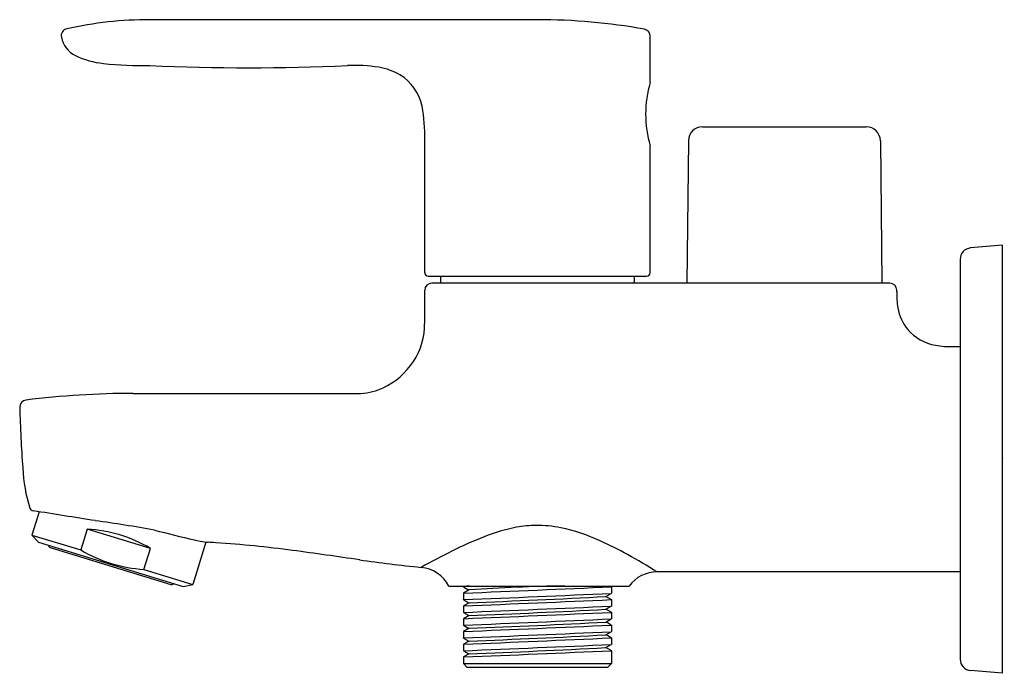
# Model space of a CAD drawing. Extents: x 4355.64 to 4361.15, y 205.6 to 209.25.
import ezdxf

# ---------------------------------------------------------------- set-up
doc = ezdxf.new("R2010")
doc.units = 0
doc.header["$LTSCALE"] = 0.64311
doc.layers.get('0').update_dxf_attribs({"color": 255, "linetype": 'CONTINUOUS'})
doc.layers.get('DEFPOINTS').update_dxf_attribs({"linetype": 'CONTINUOUS'})
doc.styles.get("Standard").update_dxf_attribs({"font": 'txt', "width": 0.8})

msp = doc.modelspace()

# ---------------------------------------------------------------- linework, layer by layer
for p, q in [((4358.538, 209.2527), (4356.3726, 209.2524)), ((4359.1679, 208.9016), (4359.1679, 209.1608)), ((4359.4603, 208.6536), (4360.3755, 208.6536)), ((4357.9081, 207.8386), (4357.9081, 208.5815)), ((4359.1679, 207.8386), (4359.1679, 208.5473)), ((4359.3816, 208.5757), (4359.3726, 207.7796)), ((4360.4542, 208.5757), (4360.4632, 207.7796)), ((4361.1364, 207.9921), (4360.9577, 207.9765)), ((4361.1364, 205.5986), (4361.1364, 207.9921)), ((4360.9002, 207.9137), (4360.9002, 205.677)), ((4357.9278, 207.8189), (4359.1482, 207.8189)), ((4357.9966, 207.8189), (4357.9966, 207.7874)), ((4359.0793, 207.8189), (4359.0793, 207.7874)), ((4360.5065, 207.7796), (4357.9474, 207.7796)), ((4357.9081, 207.5677), (4357.9081, 207.7402)), ((4360.5458, 207.7317), (4360.5458, 207.7402)), ((4360.8624, 207.4253), (4360.9002, 207.4253)), ((4356.2789, 207.1634), (4357.5191, 207.1634)), ((4355.7533, 206.5019), (4355.7134, 206.3718)), ((4356.0221, 206.4053), (4355.9861, 206.2881)), ((4356.3751, 206.2969), (4356.0221, 206.4053)), ((4355.7501, 206.3324), (4355.7134, 206.3718)), ((4355.7134, 206.3718), (4355.9861, 206.2881)), ((4355.7501, 206.3324), (4356.5593, 206.0839)), ((4356.6845, 206.3327), (4356.6118, 206.0959)), ((4355.8149, 206.3022), (4356.4886, 206.0953)), ((4356.3391, 206.1797), (4356.3751, 206.2969)), ((4356.3391, 206.1797), (4356.6118, 206.0959)), ((4360.9002, 206.1654), (4359.2073, 206.1654)), ((4356.5593, 206.0839), (4356.6118, 206.0959)), ((4358.043, 206.0867), (4359.0498, 206.0867)), ((4358.1246, 206.0867), (4358.1246, 206.0819)), ((4358.1246, 206.0819), (4358.1549, 206.0642)), ((4358.1246, 206.0464), (4358.1251, 206.047)), ((4358.1246, 206.0464), (4358.1246, 206.0105)), ((4358.156, 206.0648), (4358.1251, 206.047)), ((4358.9509, 206.0827), (4358.9439, 206.0867)), ((4358.9509, 206.0827), (4358.9514, 206.0821)), ((4358.9514, 206.0821), (4358.9514, 206.0462)), ((4358.1251, 206.0099), (4358.1246, 206.0105)), ((4358.1251, 206.0099), (4358.1549, 205.9927)), ((4358.156, 205.9933), (4358.1251, 205.9755)), ((4358.92, 206.0278), (4358.9509, 206.0457)), ((4358.9509, 206.0112), (4358.921, 206.0284)), ((4358.9509, 206.0457), (4358.9514, 206.0462)), ((4358.9509, 206.0112), (4358.9514, 206.0107)), ((4358.9514, 206.0107), (4358.9514, 205.9748)), ((4358.1251, 205.9755), (4358.1246, 205.975)), ((4358.1246, 205.975), (4358.1246, 205.939)), ((4358.1246, 205.939), (4358.1251, 205.9385)), ((4358.1251, 205.9385), (4358.1549, 205.9213)), ((4358.921, 205.957), (4358.9509, 205.9742)), ((4358.9509, 205.9398), (4358.921, 205.957)), ((4358.9509, 205.9742), (4358.9514, 205.9748)), ((4358.9509, 205.9398), (4358.9514, 205.9393)), ((4358.9514, 205.9393), (4358.9514, 205.9033)), ((4358.1251, 205.9041), (4358.1246, 205.9036)), ((4358.1246, 205.9036), (4358.1246, 205.8676)), ((4358.1559, 205.9219), (4358.1251, 205.9041)), ((4358.9202, 205.885), (4358.9509, 205.9028)), ((4358.9509, 205.8684), (4358.9212, 205.8856)), ((4358.9509, 205.9028), (4358.9514, 205.9033)), ((4358.125, 205.8671), (4358.1246, 205.8676)), ((4358.125, 205.8327), (4358.1246, 205.8322)), ((4358.1246, 205.8322), (4358.1246, 205.7962)), ((4358.125, 205.8671), (4358.1548, 205.8499)), ((4358.1558, 205.8505), (4358.125, 205.8327)), ((4358.9202, 205.8136), (4358.9509, 205.8314)), ((4358.9509, 205.8684), (4358.9514, 205.8679)), ((4358.9509, 205.8314), (4358.9514, 205.8319)), ((4358.9514, 205.8679), (4358.9514, 205.8319)), ((4358.125, 205.7957), (4358.1246, 205.7962)), ((4358.125, 205.7957), (4358.1548, 205.7785)), ((4358.1558, 205.7791), (4358.1251, 205.7613)), ((4358.9509, 205.797), (4358.9212, 205.8142)), ((4358.9509, 205.797), (4358.9514, 205.7965)), ((4358.9514, 205.7965), (4358.9514, 205.7605)), ((4358.1251, 205.7613), (4358.1246, 205.7607)), ((4358.1246, 205.7607), (4358.1246, 205.7248)), ((4358.125, 205.7243), (4358.1246, 205.7248)), ((4358.125, 205.7243), (4358.1549, 205.7071)), ((4358.9201, 205.7422), (4358.9509, 205.76)), ((4358.9509, 205.7256), (4358.9211, 205.7428)), ((4358.9509, 205.76), (4358.9514, 205.7605)), ((4358.9509, 205.7256), (4358.9514, 205.725)), ((4358.9514, 205.725), (4358.9514, 205.6536)), ((4358.1251, 205.6899), (4358.1246, 205.6893)), ((4358.1246, 205.6893), (4358.1246, 205.6536)), ((4358.1559, 205.7077), (4358.1251, 205.6899)), ((4358.1246, 205.6536), (4358.9514, 205.6536)), ((4358.1443, 205.6339), (4358.1246, 205.6536)), ((4358.1443, 205.6339), (4358.9317, 205.6339)), ((4358.9317, 205.6339), (4358.9514, 205.6536)), ((4361.1364, 205.5986), (4360.9577, 205.6143))]:
    msp.add_line(p, q)
for centre, radius, start, end in [((4356.3692, 207.1407), 2.1117, 89.907, 102.625), ((4358.5384, 205.8731), 3.3796, 79.8244, 90.0069), ((4355.9163, 209.1629), 0.0394, 102.6422, 191.3132), ((4359.1285, 209.1608), 0.0393, 359.9796, 79.8891), ((4356.0216, 209.1835), 0.1467, 191.1218, 243.4496), ((4356.1629, 209.4864), 0.4809, 244.5256, 264.0239), ((4356.3316, 211.0369), 2.0405, 263.8455, 271.1526), ((4356.9246, 220.8469), 11.863, 267.33308, 272.66713), ((4357.51, 208.0584), 0.9389, 81.3328, 92.0377), ((4357.591, 208.631), 0.3608, 60.2927, 80.3444), ((4357.6272, 208.7128), 0.2719, 11.8968, 58.3724), ((4359.7723, 208.7244), 0.6298, 163.6632, 196.3368), ((4357.0671, 208.6093), 0.8415, 358.1083, 10.9278), ((4359.4603, 208.5748), 0.0787, 89.9914, 179.3548), ((4360.3755, 208.5748), 0.0787, 0.6452, 90.0086), ((4360.9632, 207.9137), 0.063, 95, 180), ((4357.9278, 207.8387), 0.0198, 180.2124, 269.8079), ((4359.1482, 207.8386), 0.0197, 270.0418, 359.9686), ((4357.9475, 207.7402), 0.0394, 90.0237, 179.979), ((4358.0045, 207.7874), 0.00787, 180, 270), ((4359.0714, 207.7874), 0.00787, 270, 0), ((4360.5065, 207.7402), 0.0394, 0.021, 89.9852), ((4361.0401, 207.7174), 0.4944, 178.3328, 188.864), ((4360.7984, 207.6831), 0.2504, 189.6416, 220.3767), ((4357.1216, 207.565), 0.7864, 357.346, 0.1973), ((4357.5374, 207.5487), 0.3704, 321.7446, 356.8806), ((4360.8102, 207.6947), 0.2669, 220.6451, 259.5753), ((4360.8484, 207.9511), 0.526, 260.5312, 271.5238), ((4357.5028, 207.5602), 0.4049, 291.1171, 323.5087), ((4356.2804, 202.298), 4.8654, 90.017, 97.0942), ((4357.5336, 207.5144), 0.3513, 267.6386, 289.1138), ((4355.6843, 207.0871), 0.0394, 97.0943, 182.1213), ((4364.9044, 207.3755), 9.2639, 181.79277, 183.89881), ((4356.5249, 206.7857), 0.8639, 182.6597, 197.7673), ((4355.7243, 206.5304), 0.0236, 200.731, 261.0954), ((4328.3858, 33.4341), 175.2183, 80.910236, 81.02495), ((4355.0034, 198.7357), 7.7892, 79.68293, 82.15131), ((4355.9725, 205.6149), 0.792, 59.4484, 86.4093), ((4359.1945, 217.3109), 11.2644, 255.62741, 256.79772), ((4358.5933, 205.4887), 0.9421, 100.4795, 111.9769), ((4358.5391, 205.7623), 0.6633, 90.8184, 100.1693), ((4358.5374, 205.7647), 0.6608, 78.4856, 90.6774), ((4358.4506, 205.3908), 1.0446, 65.2241, 77.9112), ((4356.8479, 207.4043), 1.084, 257.962, 261.3268), ((4356.718, 206.5444), 0.2143, 260.9866, 264.601), ((4356.2135, 197.4858), 8.8584, 86.5833, 86.86567), ((4356.3373, 200.1106), 6.231, 82.31784, 86.2809), ((4359.0341, 204.3631), 2.1509, 111.643, 116.911), ((4358.0148, 204.4042), 2.1231, 61.0668, 65.7045), ((4355.8196, 206.3172), 0.0157, 184.9532, 252.9289), ((4356.3887, 206.9702), 0.792, 239.4484, 266.4093), ((4351.9359, 167.8372), 38.8032, 81.68905, 82.24749), ((4360.8942, 200.6332), 6.3189, 116.64376, 118.4107), ((4358.655, 213.9101), 7.7571, 261.7707, 264.32317), ((4357.1698, 202.8764), 3.869, 58.2221, 61.0606), ((4357.8687, 205.9951), 0.1969, 27.7224, 84.4453), ((4359.2073, 205.9686), 0.1969, 90.0033, 143.1272), ((4356.4932, 206.1103), 0.0157, 252.9289, 320.9045), ((4358.1621, 205.9387), 0.148, 90.6205, 104.6667), ((4346.2451, 495.1231), 289.3201, 272.353333, 272.517111), ((4358.8115, 196.5956), 9.4919, 90.72542, 93.95986), ((4347.1871, 472.5454), 266.7593, 272.34987, 272.527509), ((4346.8555, 480.4512), 274.707, 272.351155, 272.52365), ((4356.1877, 258.0165), 52.0604, 272.16673, 273.0085), ((4346.6821, 484.5515), 278.8473, 272.351795, 272.521727), ((4347.3144, 469.4044), 263.722, 272.349359, 272.529046), ((4356.5615, 249.0049), 43.1125, 272.11951, 273.1374), ((4346.9556, 477.9396), 272.3011, 272.350774, 272.524799), ((4356.1955, 257.6812), 51.8678, 272.16589, 273.01116), ((4346.2446, 494.8719), 289.3197, 272.353333, 272.517103), ((4347.0048, 476.7368), 271.1322, 272.350587, 272.525364), ((4346.4477, 489.9906), 284.469, 272.352635, 272.519208), ((4356.1897, 257.7511), 52.0092, 272.16651, 273.00941), ((4347.5053, 464.6488), 259.1417, 272.348565, 272.531433), ((4346.2451, 494.7656), 289.3197, 272.353333, 272.517111), ((4356.1874, 257.7353), 52.0649, 272.16675, 273.00858), ((4360.9632, 205.677), 0.063, 180, 265)]:
    msp.add_arc(centre, radius, start, end)

# ---------------------------------------------------------------- texts
at = {"layer": 'DEFPOINTS'}
for tag, p, s in [('TRADENAME', (4361.1365, 206.7972), 'JULY'), ('MODELNUMBER', (4361.1367, 206.7989), 'K-16094IN-4'), ('PRODUCT', (4361.1367, 206.7956), 'BIB TAP')]:
    msp.add_attdef(tag, p, s, height=0.001, dxfattribs=at)

doc.saveas('drawing.dxf')
